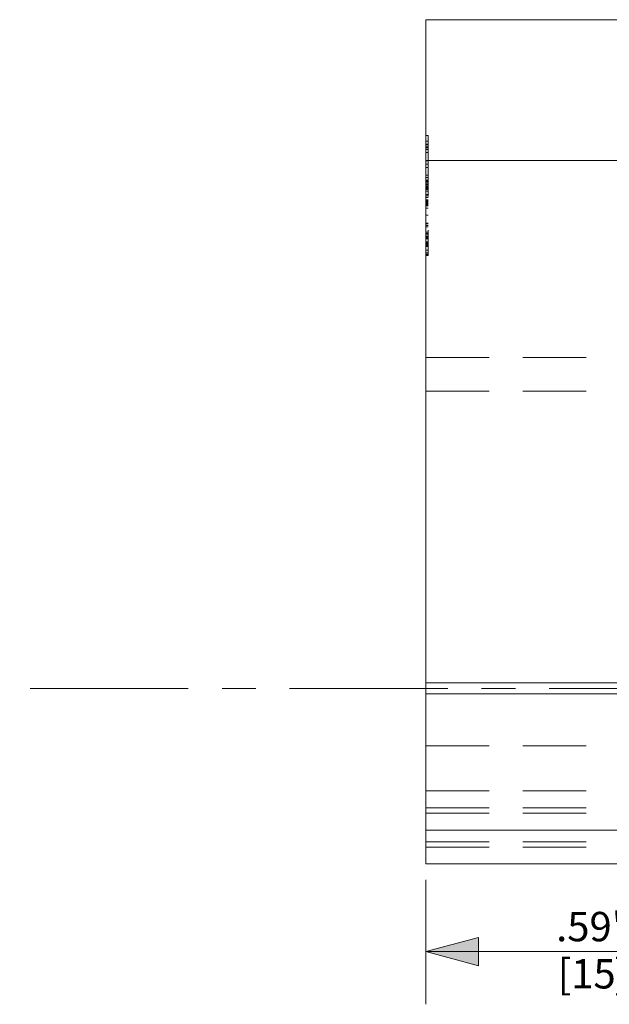
# Model space of a CAD drawing. Units: inches. Extents: x -11.2 to 11.2, y -7.5 to 7.5.
# Drawn here: x -5.7 to -4, y -1.9 to 1 of the extents above; entities that cross this region are included whole.
import ezdxf

# ---------------------------------------------------------------- set-up
doc = ezdxf.new("R2010")
doc.units = ezdxf.units.IN
doc.header["$LTSCALE"] = 0.625
doc.header["$MEASUREMENT"] = 0
doc.linetypes.add('Dash Style-13', pattern=[1.125, 0.75, -0.125, 0.125, -0.125])
doc.linetypes.add('ISO-02 Dashed', pattern=[0.3, 0.24, -0.06])
for name, color, linetype, lineweight in [('Dimension', 7, 'Continuous', 5), ('Roof', 7, 'Continuous', 13), ('U MINI', 7, 'Continuous', 5)]:
    doc.layers.add(name, color=color, linetype=linetype, lineweight=lineweight)
doc.styles.add('Arial', font='Arial')

# ---------------------------------------------------------------- blocks, each defined once
blk = doc.blocks.new('Group-14-1')
at = {"layer": 'U MINI', "color": 8, "linetype": 'ISO-02 Dashed', "lineweight": 5, "true_color": 0x808080}
for p, q in [((-3.6033, 0.512), (-3.5976, 0.512)), ((-3.6033, 0.5048), (-3.5976, 0.5048)), ((-3.6033, 0.5028), (-3.5976, 0.5028)), ((-3.6033, 0.4986), (-3.5976, 0.4986)), ((-3.6033, 0.4962), (-3.5976, 0.4962)), ((-3.6033, 0.4958), (-3.5976, 0.4958)), ((-3.6033, 0.4956), (-3.5976, 0.4956)), ((-3.6033, 0.4923), (-3.5976, 0.4923)), ((-3.6033, 0.4848), (-3.5976, 0.4848)), ((-3.6033, 0.4651), (-3.5976, 0.4651)), ((-3.6033, 0.4575), (-3.5976, 0.4575)), ((-3.6033, 0.4491), (-3.5976, 0.4491)), ((-3.6033, 0.431), (-3.5976, 0.431)), ((-3.6033, 0.4309), (-3.5976, 0.4309)), ((-3.6033, 0.4258), (-3.5976, 0.4258)), ((-3.6033, 0.419), (-3.5976, 0.419)), ((-3.6033, 0.4188), (-3.5976, 0.4188)), ((-3.6033, 0.417), (-3.5976, 0.417)), ((-3.6033, 0.4159), (-3.5976, 0.4159)), ((-3.6033, 0.4126), (-3.5976, 0.4126)), ((-3.6033, 0.4123), (-3.5976, 0.4123)), ((-3.6033, 0.4122), (-3.5976, 0.4122)), ((-3.6033, 0.409), (-3.5976, 0.409)), ((-3.6033, 0.4072), (-3.5976, 0.4072)), ((-3.6033, 0.4046), (-3.5976, 0.4046)), ((-3.6033, 0.4041), (-3.5976, 0.4041)), ((-3.6033, 0.4036), (-3.5976, 0.4036)), ((-3.6033, 0.4018), (-3.5976, 0.4018)), ((-3.6033, 0.3995), (-3.5976, 0.3995)), ((-3.6033, 0.3971), (-3.5976, 0.3971)), ((-3.6033, 0.3935), (-3.5976, 0.3935)), ((-3.6033, 0.3934), (-3.5976, 0.3934)), ((-3.6033, 0.3857), (-3.5976, 0.3857)), ((-3.6033, 0.382), (-3.5976, 0.382)), ((-3.6033, 0.3818), (-3.5976, 0.3818)), ((-3.6033, 0.3782), (-3.5976, 0.3782)), ((-3.6033, 0.3725), (-3.5976, 0.3725)), ((-3.6033, 0.3723), (-3.5976, 0.3723)), ((-3.6033, 0.3708), (-3.5976, 0.3708)), ((-3.6033, 0.3697), (-3.5976, 0.3697)), ((-3.6033, 0.3693), (-3.5976, 0.3693)), ((-3.6033, 0.3669), (-3.5976, 0.3669)), ((-3.6033, 0.3655), (-3.5976, 0.3655)), ((-3.6033, 0.3653), (-3.5976, 0.3653)), ((-3.6033, 0.3634), (-3.5976, 0.3634)), ((-3.6033, 0.3605), (-3.5976, 0.3605)), ((-3.6033, 0.3581), (-3.5976, 0.3581)), ((-3.6033, 0.3532), (-3.5976, 0.3532)), ((-3.6033, 0.3366), (-3.5976, 0.3366)), ((-3.6033, 0.3176), (-3.5976, 0.3176)), ((-3.6033, 0.3159), (-3.5976, 0.3159)), ((-3.6033, 0.312), (-3.5976, 0.312)), ((-3.6033, 0.3116), (-3.5976, 0.3116)), ((-3.6033, 0.3089), (-3.5976, 0.3089)), ((-3.6033, 0.2958), (-3.5976, 0.2958)), ((-3.6033, 0.2931), (-3.5976, 0.2931)), ((-3.6033, 0.2915), (-3.5976, 0.2915)), ((-3.6033, 0.2867), (-3.5976, 0.2867)), ((-3.6033, 0.285), (-3.5976, 0.285)), ((-3.6033, 0.2835), (-3.5976, 0.2835)), ((-3.6033, 0.2823), (-3.5976, 0.2823)), ((-3.6033, 0.2806), (-3.5976, 0.2806)), ((-3.6033, 0.273), (-3.5976, 0.273)), ((-3.6033, 0.2725), (-3.5976, 0.2725)), ((-3.6033, 0.2723), (-3.5976, 0.2723)), ((-3.6033, 0.2702), (-3.5976, 0.2702)), ((-3.6033, 0.2692), (-3.5976, 0.2692)), ((-3.6033, 0.2684), (-3.5976, 0.2684)), ((-3.6033, 0.2678), (-3.5976, 0.2678)), ((-3.6033, 0.2669), (-3.5976, 0.2669)), ((-3.6033, 0.2663), (-3.5976, 0.2663)), ((-3.6033, 0.2655), (-3.5976, 0.2655)), ((-3.6033, 0.2643), (-3.5976, 0.2643)), ((-3.6033, 0.2637), (-3.5976, 0.2637)), ((-3.6033, 0.263), (-3.5976, 0.263)), ((-3.6033, 0.2627), (-3.5976, 0.2627)), ((-3.6033, 0.262), (-3.5976, 0.262)), ((-3.6033, 0.2534), (-3.5976, 0.2534)), ((-3.6033, 0.2475), (-3.5976, 0.2475)), ((-3.6033, 0.2462), (-3.5976, 0.2462)), ((-3.6033, 0.2435), (-3.5976, 0.2435)), ((-3.6033, 0.2431), (-3.5976, 0.2431)), ((-3.6033, 0.2428), (-3.5976, 0.2428)), ((-3.6033, 0.2413), (-3.5976, 0.2413)), ((-3.6033, 0.241), (-3.5976, 0.241)), ((-3.6033, -0.0006), (-2.0286, -0.0006)), ((-3.6033, -0.0806), (-2.0286, -0.0806)), ((-3.6033, -0.9208), (-2.0286, -0.9208)), ((-3.6033, -1.0272), (-2.0286, -1.0272)), ((-3.6033, -1.0672), (-2.0286, -1.0672)), ((-3.6033, -1.0806), (-2.0286, -1.0806)), ((-3.6033, -1.1479), (-2.0286, -1.1479)), ((-3.6033, -1.1606), (-2.0286, -1.1606))]:
    blk.add_line(p, q, dxfattribs=at)
at = {"layer": 'U MINI', "color": 7, "linetype": 'Continuous', "lineweight": 5}
for p, q in [((-3.6033, 0.4661), (-2.0286, 0.4661)), ((-3.6033, -1.1206), (-2.0286, -1.1206))]:
    blk.add_line(p, q, dxfattribs=at)
at = {"layer": 'U MINI', "color": 7, "linetype": 'Continuous', "lineweight": 5, "flags": 128}
for points in [[(-3.6033, -1.2006), (-3.6033, 0.7994), (-2.0286, 0.7994)], [(-3.6033, -1.2006), (-2.0286, -1.2006), (-2.0286, 0.7994)], [(-3.6033, -0.7712), (-3.0823, -0.7712), (-3.0786, -0.7383), (-3.0469, -0.6512), (-2.9874, -0.5803), (-2.9071, -0.534), (-2.8159, -0.5179), (-2.7247, -0.534), (-2.6445, -0.5803), (-2.585, -0.6512), (-2.5533, -0.7383), (-2.5496, -0.7712), (-2.0286, -0.7712)], [(-3.6033, -0.7979), (-3.0823, -0.7979), (-3.0782, -0.7973), (-3.0745, -0.7954), (-3.0717, -0.7924), (-3.0707, -0.7907), (-3.0699, -0.7887), (-3.0694, -0.7867), (-3.0693, -0.7846), (-3.0694, -0.7825), (-3.0699, -0.7805), (-3.0707, -0.7785), (-3.0717, -0.7767), (-3.0745, -0.7738), (-3.0782, -0.7719), (-3.0823, -0.7712)]]:
    blk.add_lwpolyline(points, dxfattribs=at)
at = {"layer": 'U MINI', "color": 8, "linetype": 'ISO-02 Dashed', "lineweight": 5, "true_color": 0x808080, "flags": 128}
blk.add_lwpolyline([(-3.6033, 0.5249), (-3.5976, 0.5249), (-3.5976, 0.241)], dxfattribs=at)
blk = doc.blocks.new('Group-16-1')
at = {"layer": 'Dimension', "color": 7, "attachment_point": 1, "line_spacing_factor": 0.959385, "style": 'Arial'}
for s, insert, char_height in [('.59"', (-3.2944, -1.3141), 0.06959), ('[15', (-3.2907, -1.4259), 0.06959), (']', (-3.1555, -1.4259), 0.0696)]:
    blk.add_mtext(s, dxfattribs=dict(at, insert=insert, char_height=char_height))
blk = doc.blocks.new('Group-17-1')
at = {"layer": 'Dimension', "linetype": 'Continuous', "lineweight": 0}
for points in [[(-3.4783, -1.4415), (-3.6033, -1.408), (-3.4783, -1.3745)], [(-2.9409, -1.3745), (-2.8159, -1.408), (-2.9409, -1.4415)]]:
    blk.add_hatch(color=7, dxfattribs=at).paths.add_polyline_path(points)
at = {"layer": 'Dimension', "color": 7, "linetype": 'Continuous', "lineweight": 5}
for p, q in [((-2.8159, -0.9721), (-2.8159, -1.533)), ((-3.6033, -1.2384), (-3.6033, -1.533)), ((-3.6033, -1.408), (-2.8159, -1.408))]:
    blk.add_line(p, q, dxfattribs=at)
at = {"layer": 'Dimension', "color": 7, "linetype": 'Continuous', "lineweight": 5, "flags": 128}
for points in [[(-3.4783, -1.4415), (-3.6033, -1.408), (-3.4783, -1.3745)], [(-2.9409, -1.3745), (-2.8159, -1.408), (-2.9409, -1.4415)]]:
    blk.add_lwpolyline(points, close=True, dxfattribs=at)
at = {"layer": 'Dimension', "color": 7}
blk.add_blockref('Group-16-1', (0, 0), dxfattribs=at)
blk = doc.blocks.new('Group-21-1')
at = {"layer": 'Dimension', "color": 7}
blk.add_blockref('Group-17-1', (0, 0), dxfattribs=at)

msp = doc.modelspace()

# ---------------------------------------------------------------- linework, layer by layer
at = {"layer": 'Roof', "color": 7, "linetype": 'Dash Style-13', "lineweight": 5}
msp.add_line((-3.6699, -0.9807), (-6.8468, -0.9807), dxfattribs=at)

# ---------------------------------------------------------------- block references
at = {"layer": 'Roof', "color": 7, "xscale": 1.25, "yscale": 1.25, "zscale": 1.25}
for name in ['Group-14-1', 'Group-21-1']:
    msp.add_blockref(name, (0, 0), dxfattribs=at)

doc.saveas('drawing.dxf')
